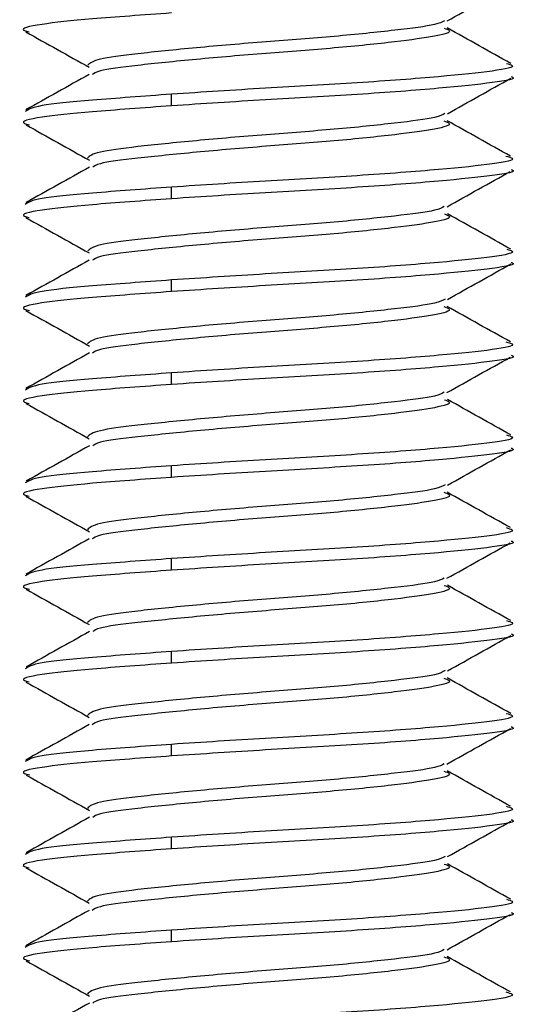
# Model space of a CAD drawing. Extents: x 8.2 to 65.9, y 2.7 to 47.
# Drawn here: x 11.4 to 11.5, y 27 to 27.3 of the extents above; entities that cross this region are included whole.
import ezdxf

# ---------------------------------------------------------------- set-up
doc = ezdxf.new("R2010")
doc.units = 0
doc.header["$MEASUREMENT"] = 0
doc.layers.get('0').update_dxf_attribs({"linetype": 'CONTINUOUS'})

msp = doc.modelspace()

# ---------------------------------------------------------------- linework, layer by layer
for p, q in [((11.42813, 27.28349), (11.42813, 27.2874)), ((11.42813, 27.25224), (11.42813, 27.25615)), ((11.42813, 27.22099), (11.42813, 27.2249)), ((11.42813, 27.18974), (11.42813, 27.19365)), ((11.42813, 27.15849), (11.42813, 27.1624)), ((11.42813, 27.12724), (11.42813, 27.13115)), ((11.42813, 27.09599), (11.42813, 27.0999)), ((11.42813, 27.06474), (11.42813, 27.06865)), ((11.42813, 27.03349), (11.42813, 27.0374)), ((11.42813, 27.00224), (11.42813, 27.00615))]:
    msp.add_line(p, q)
for points, knots in [([(11.52079, 27.31205), (11.52433, 27.31403), (11.53142, 27.318), (11.53852, 27.32196), (11.54207, 27.32394)], [0, 0, 0, 0, 0.499606, 1, 1, 1, 1]), ([(11.42813, 27.31474), (11.41862, 27.31406), (11.39991, 27.3127), (11.38313, 27.31095), (11.37639, 27.30934), (11.37962, 27.30855), (11.38021, 27.3084)], [0, 0, 0, 0, 0.312348, 0.614945, 0.930033, 1, 1, 1, 1]), ([(11.51989, 27.31212), (11.51911, 27.31169), (11.51717, 27.31062), (11.50391, 27.30895), (11.48376, 27.30682), (11.45969, 27.30506), (11.43584, 27.30302), (11.41598, 27.30099), (11.40235, 27.29924), (11.40079, 27.29789), (11.40001, 27.29721)], [0, 0, 0, 0, 0.087621, 0.217713, 0.351251, 0.479463, 0.611833, 0.744201, 0.872414, 1, 1, 1, 1]), ([(11.51982, 27.30964), (11.52054, 27.30937), (11.52307, 27.30843), (11.51759, 27.30693), (11.50423, 27.30505), (11.48368, 27.30292), (11.45973, 27.30116), (11.43581, 27.29912), (11.4161, 27.29708), (11.40354, 27.29554), (11.40205, 27.29443), (11.40146, 27.29399)], [0, 0, 0, 0, 0.049309, 0.17321, 0.297111, 0.424294, 0.546403, 0.672473, 0.798543, 0.920653, 1, 1, 1, 1]), ([(11.54221, 27.29776), (11.53865, 27.29975), (11.53153, 27.30372), (11.52442, 27.30771), (11.52087, 27.3097)], [0, 0, 0, 0, 0.500549, 1, 1, 1, 1]), ([(11.37911, 27.3084), (11.38267, 27.30641), (11.38976, 27.30245), (11.39685, 27.29849), (11.40039, 27.2965)], [0, 0, 0, 0, 0.500376, 1, 1, 1, 1]), ([(11.54079, 27.29777), (11.54156, 27.29755), (11.54469, 27.29666), (11.53731, 27.29521), (11.51937, 27.29333), (11.49173, 27.2912), (11.45916, 27.28944), (11.43858, 27.28809), (11.42813, 27.2874)], [0, 0, 0, 0, 0.060515, 0.247316, 0.434117, 0.625834, 0.80995, 1, 1, 1, 1]), ([(11.40041, 27.29404), (11.39687, 27.29206), (11.38978, 27.28809), (11.38268, 27.28412), (11.37913, 27.28214)], [0, 0, 0, 0, 0.499604, 1, 1, 1, 1]), ([(11.54239, 27.29331), (11.54248, 27.29328), (11.54457, 27.29257), (11.53697, 27.29131), (11.51946, 27.28942), (11.49171, 27.28729), (11.45916, 27.28553), (11.43858, 27.28418), (11.42813, 27.28349)], [0, 0, 0, 0, 0.009082, 0.206109, 0.403137, 0.605349, 0.799546, 1, 1, 1, 1]), ([(11.5209, 27.28086), (11.52445, 27.28284), (11.53155, 27.28682), (11.53866, 27.29079), (11.54222, 27.29277)], [0, 0, 0, 0, 0.499502, 1, 1, 1, 1]), ([(11.42813, 27.2874), (11.41873, 27.28671), (11.40023, 27.28536), (11.38215, 27.28361), (11.38001, 27.28226), (11.37894, 27.28159)], [0, 0, 0, 0, 0.341035, 0.671424, 1, 1, 1, 1]), ([(11.42813, 27.28349), (11.41863, 27.28281), (11.39992, 27.28145), (11.38309, 27.2797), (11.37638, 27.27807), (11.37974, 27.27726), (11.38041, 27.2771)], [0, 0, 0, 0, 0.309462, 0.609264, 0.92144, 1, 1, 1, 1]), ([(11.52006, 27.28094), (11.51925, 27.28049), (11.5173, 27.27939), (11.50392, 27.2777), (11.48376, 27.27557), (11.45969, 27.27381), (11.43585, 27.27177), (11.41597, 27.26974), (11.40218, 27.26796), (11.40062, 27.26658), (11.39982, 27.26587)], [0, 0, 0, 0, 0.091239, 0.219976, 0.352122, 0.478998, 0.609988, 0.740978, 0.867854, 1, 1, 1, 1]), ([(11.37922, 27.27709), (11.38278, 27.2751), (11.3899, 27.27113), (11.397, 27.26715), (11.40056, 27.26516)], [0, 0, 0, 0, 0.50053, 1, 1, 1, 1]), ([(11.5197, 27.27845), (11.52048, 27.27816), (11.52308, 27.27719), (11.51761, 27.27568), (11.50423, 27.2738), (11.48368, 27.27167), (11.45973, 27.26991), (11.4358, 27.26787), (11.41612, 27.26583), (11.40367, 27.26431), (11.40218, 27.26323), (11.40162, 27.26281)], [0, 0, 0, 0, 0.052753, 0.176793, 0.300833, 0.428158, 0.550404, 0.676615, 0.802826, 0.925073, 1, 1, 1, 1]), ([(11.54208, 27.26658), (11.53853, 27.26857), (11.53142, 27.27253), (11.52433, 27.27651), (11.52078, 27.2785)], [0, 0, 0, 0, 0.50044, 1, 1, 1, 1]), ([(11.54059, 27.26659), (11.54145, 27.26635), (11.54471, 27.26543), (11.53734, 27.26396), (11.51936, 27.26208), (11.49173, 27.25995), (11.45916, 27.25819), (11.43858, 27.25684), (11.42813, 27.25615)], [0, 0, 0, 0, 0.066614, 0.252202, 0.437791, 0.628263, 0.811184, 1, 1, 1, 1]), ([(11.40054, 27.26287), (11.39699, 27.26088), (11.38988, 27.25689), (11.38276, 27.25292), (11.37919, 27.25093)], [0, 0, 0, 0, 0.499435, 1, 1, 1, 1]), ([(11.54239, 27.26206), (11.54248, 27.26203), (11.54457, 27.26132), (11.53697, 27.26006), (11.51946, 27.25817), (11.49171, 27.25604), (11.45916, 27.25428), (11.43858, 27.25293), (11.42813, 27.25224)], [0, 0, 0, 0, 0.009082, 0.206109, 0.403137, 0.605349, 0.799546, 1, 1, 1, 1]), ([(11.52076, 27.24953), (11.5243, 27.25151), (11.53139, 27.25549), (11.5385, 27.25945), (11.54205, 27.26143)], [0, 0, 0, 0, 0.4995609, 1, 1, 1, 1]), ([(11.42813, 27.25615), (11.41873, 27.25546), (11.40023, 27.25411), (11.38215, 27.25237), (11.38001, 27.25101), (11.37894, 27.25034)], [0, 0, 0, 0, 0.341035, 0.671424, 1, 1, 1, 1]), ([(11.42813, 27.25224), (11.41862, 27.25156), (11.39991, 27.2502), (11.38312, 27.24845), (11.37639, 27.24684), (11.37965, 27.24604), (11.38025, 27.24589)], [0, 0, 0, 0, 0.311748, 0.613764, 0.928247, 1, 1, 1, 1]), ([(11.51985, 27.24961), (11.51907, 27.24918), (11.51714, 27.24812), (11.5039, 27.24645), (11.48377, 27.24432), (11.45969, 27.24256), (11.43584, 27.24052), (11.41598, 27.23849), (11.40235, 27.23674), (11.40079, 27.23539), (11.40001, 27.23471)], [0, 0, 0, 0, 0.086674, 0.216902, 0.350578, 0.478924, 0.611431, 0.743938, 0.872283, 1, 1, 1, 1]), ([(11.37914, 27.24588), (11.38269, 27.2439), (11.38978, 27.23994), (11.39687, 27.23598), (11.40041, 27.234)], [0, 0, 0, 0, 0.500362, 1, 1, 1, 1]), ([(11.51987, 27.24711), (11.52057, 27.24685), (11.52306, 27.24592), (11.51759, 27.24443), (11.50423, 27.24255), (11.48368, 27.24042), (11.45973, 27.23866), (11.4358, 27.23662), (11.41611, 27.23458), (11.4036, 27.23305), (11.40211, 27.23195), (11.40153, 27.23153)], [0, 0, 0, 0, 0.0478647, 0.1722288, 0.2965927, 0.42425, 0.5468163, 0.6733575, 0.7998974, 0.9224641, 1, 1, 1, 1]), ([(11.54224, 27.23525), (11.53868, 27.23723), (11.53157, 27.2412), (11.52446, 27.24518), (11.52091, 27.24717)], [0, 0, 0, 0, 0.5004858, 1, 1, 1, 1]), ([(11.54083, 27.23526), (11.54158, 27.23504), (11.54468, 27.23416), (11.5373, 27.23271), (11.51937, 27.23083), (11.49173, 27.2287), (11.45916, 27.22694), (11.43858, 27.22559), (11.42813, 27.2249)], [0, 0, 0, 0, 0.059147, 0.246219, 0.433293, 0.625289, 0.809674, 1, 1, 1, 1]), ([(11.40047, 27.23158), (11.39693, 27.22959), (11.38984, 27.22562), (11.38274, 27.22166), (11.37919, 27.21968)], [0, 0, 0, 0, 0.499614, 1, 1, 1, 1]), ([(11.54239, 27.23081), (11.54248, 27.23078), (11.54457, 27.23007), (11.53697, 27.22881), (11.51946, 27.22692), (11.49171, 27.22479), (11.45916, 27.22303), (11.43858, 27.22168), (11.42813, 27.22099)], [0, 0, 0, 0, 0.009082, 0.206109, 0.403137, 0.605349, 0.799546, 1, 1, 1, 1]), ([(11.52092, 27.21837), (11.52447, 27.22036), (11.53157, 27.22433), (11.53867, 27.2283), (11.54223, 27.23028)], [0, 0, 0, 0, 0.499526, 1, 1, 1, 1]), ([(11.42813, 27.2249), (11.41873, 27.22421), (11.40023, 27.22286), (11.38215, 27.22112), (11.38001, 27.21976), (11.37894, 27.21909)], [0, 0, 0, 0, 0.341035, 0.671424, 1, 1, 1, 1]), ([(11.42813, 27.22099), (11.41862, 27.22031), (11.39991, 27.21895), (11.3831, 27.2172), (11.37638, 27.21558), (11.37971, 27.21477), (11.38036, 27.21461)], [0, 0, 0, 0, 0.310168, 0.610654, 0.923543, 1, 1, 1, 1]), ([(11.52009, 27.21845), (11.51927, 27.21799), (11.51732, 27.2169), (11.50392, 27.2152), (11.48376, 27.21307), (11.45969, 27.21131), (11.43585, 27.20927), (11.41597, 27.20724), (11.40218, 27.20546), (11.40062, 27.20408), (11.39982, 27.20337)], [0, 0, 0, 0, 0.091913, 0.220555, 0.352603, 0.479384, 0.610278, 0.74117, 0.867952, 1, 1, 1, 1]), ([(11.54208, 27.20408), (11.53852, 27.20607), (11.53141, 27.21004), (11.52431, 27.21402), (11.52076, 27.21601)], [0, 0, 0, 0, 0.500493, 1, 1, 1, 1]), ([(11.37919, 27.2146), (11.38275, 27.21262), (11.38987, 27.20865), (11.39698, 27.20467), (11.40053, 27.20268)], [0, 0, 0, 0, 0.500543, 1, 1, 1, 1]), ([(11.51968, 27.21596), (11.52047, 27.21566), (11.52308, 27.2147), (11.51761, 27.21318), (11.50423, 27.2113), (11.48368, 27.20917), (11.45973, 27.20741), (11.4358, 27.20537), (11.41611, 27.20333), (11.40361, 27.2018), (11.40212, 27.20071), (11.40154, 27.20028)], [0, 0, 0, 0, 0.053253, 0.176955, 0.300657, 0.427635, 0.549548, 0.675416, 0.801282, 0.923196, 1, 1, 1, 1]), ([(11.54059, 27.20409), (11.54145, 27.20385), (11.54471, 27.20293), (11.53734, 27.20146), (11.51936, 27.19958), (11.49173, 27.19745), (11.45916, 27.19569), (11.43858, 27.19434), (11.42813, 27.19365)], [0, 0, 0, 0, 0.066687, 0.252261, 0.437835, 0.628292, 0.811199, 1, 1, 1, 1]), ([(11.40049, 27.20034), (11.39693, 27.19835), (11.38982, 27.19436), (11.3827, 27.19039), (11.37914, 27.1884)], [0, 0, 0, 0, 0.499439, 1, 1, 1, 1]), ([(11.54239, 27.19956), (11.54248, 27.19953), (11.54457, 27.19882), (11.53697, 27.19756), (11.51946, 27.19567), (11.49171, 27.19354), (11.45916, 27.19178), (11.43858, 27.19043), (11.42813, 27.18974)], [0, 0, 0, 0, 0.009082, 0.206109, 0.403137, 0.605349, 0.799546, 1, 1, 1, 1]), ([(11.52074, 27.18702), (11.52429, 27.18901), (11.53138, 27.19298), (11.53849, 27.19695), (11.54205, 27.19893)], [0, 0, 0, 0, 0.499534, 1, 1, 1, 1]), ([(11.42813, 27.19365), (11.41873, 27.19296), (11.40023, 27.19161), (11.38215, 27.18986), (11.38001, 27.18851), (11.37894, 27.18784)], [0, 0, 0, 0, 0.341035, 0.671424, 1, 1, 1, 1]), ([(11.42813, 27.18974), (11.41862, 27.18905), (11.39991, 27.1877), (11.38311, 27.18595), (11.37639, 27.18433), (11.37968, 27.18353), (11.38031, 27.18338)], [0, 0, 0, 0, 0.310961, 0.612214, 0.925903, 1, 1, 1, 1]), ([(11.51982, 27.1871), (11.51905, 27.18668), (11.51712, 27.18561), (11.5039, 27.18396), (11.48377, 27.18182), (11.45969, 27.18006), (11.43585, 27.17802), (11.41597, 27.17599), (11.40218, 27.17421), (11.40062, 27.17283), (11.39982, 27.17212)], [0, 0, 0, 0, 0.085621, 0.215154, 0.348117, 0.475777, 0.607577, 0.739376, 0.867037, 1, 1, 1, 1]), ([(11.37916, 27.18337), (11.38271, 27.18139), (11.38981, 27.17743), (11.39689, 27.17346), (11.40043, 27.17148)], [0, 0, 0, 0, 0.500337, 1, 1, 1, 1]), ([(11.51988, 27.18461), (11.52057, 27.18435), (11.52306, 27.18342), (11.51758, 27.18193), (11.50423, 27.18005), (11.48368, 27.17792), (11.45973, 27.17616), (11.4358, 27.17412), (11.41612, 27.17208), (11.40366, 27.17056), (11.40217, 27.16947), (11.40161, 27.16906)], [0, 0, 0, 0, 0.04772, 0.172384, 0.297048, 0.425013, 0.547874, 0.67472, 0.801566, 0.924428, 1, 1, 1, 1]), ([(11.54222, 27.17275), (11.53867, 27.17474), (11.53157, 27.1787), (11.52447, 27.18268), (11.52092, 27.18466)], [0, 0, 0, 0, 0.500425, 1, 1, 1, 1]), ([(11.54081, 27.17276), (11.54157, 27.17255), (11.54469, 27.17166), (11.53731, 27.17021), (11.51937, 27.16833), (11.49173, 27.1662), (11.45916, 27.16444), (11.43858, 27.16309), (11.42813, 27.1624)], [0, 0, 0, 0, 0.059807, 0.246748, 0.43369, 0.625552, 0.809807, 1, 1, 1, 1]), ([(11.40053, 27.16911), (11.39699, 27.16713), (11.38989, 27.16315), (11.38279, 27.15919), (11.37923, 27.1572)], [0, 0, 0, 0, 0.499582, 1, 1, 1, 1]), ([(11.54239, 27.16831), (11.54248, 27.16828), (11.54457, 27.16757), (11.53697, 27.16631), (11.51946, 27.16442), (11.49171, 27.16229), (11.45916, 27.16053), (11.43858, 27.15918), (11.42813, 27.15849)], [0, 0, 0, 0, 0.009082, 0.206109, 0.403137, 0.605349, 0.799546, 1, 1, 1, 1]), ([(11.52093, 27.15588), (11.52448, 27.15786), (11.53158, 27.16184), (11.53868, 27.1658), (11.54223, 27.16778)], [0, 0, 0, 0, 0.499557, 1, 1, 1, 1]), ([(11.42813, 27.1624), (11.41873, 27.16171), (11.40023, 27.16036), (11.38215, 27.15862), (11.38001, 27.15726), (11.37894, 27.15659)], [0, 0, 0, 0, 0.341035, 0.671424, 1, 1, 1, 1]), ([(11.42813, 27.15849), (11.41862, 27.15781), (11.39991, 27.15645), (11.38311, 27.1547), (11.37639, 27.15308), (11.37968, 27.15228), (11.38031, 27.15213)], [0, 0, 0, 0, 0.310888, 0.612073, 0.925689, 1, 1, 1, 1]), ([(11.52011, 27.15596), (11.51929, 27.1555), (11.51733, 27.1544), (11.50392, 27.1527), (11.48376, 27.15057), (11.4597, 27.14881), (11.43585, 27.14677), (11.41597, 27.14474), (11.40218, 27.14296), (11.40062, 27.14158), (11.39982, 27.14087)], [0, 0, 0, 0, 0.092366, 0.220943, 0.352925, 0.479644, 0.610472, 0.741299, 0.868018, 1, 1, 1, 1]), ([(11.51969, 27.15345), (11.52047, 27.15316), (11.52308, 27.1522), (11.51761, 27.15068), (11.50423, 27.1488), (11.48368, 27.14667), (11.45973, 27.14491), (11.43581, 27.14287), (11.41611, 27.14083), (11.40355, 27.13929), (11.40206, 27.13818), (11.40148, 27.13775)], [0, 0, 0, 0, 0.052758, 0.176264, 0.29977, 0.426546, 0.548267, 0.673935, 0.799602, 0.921323, 1, 1, 1, 1]), ([(11.54211, 27.14157), (11.53855, 27.14356), (11.53143, 27.14753), (11.52432, 27.15151), (11.52077, 27.1535)], [0, 0, 0, 0, 0.5005494, 1, 1, 1, 1]), ([(11.37916, 27.15212), (11.38273, 27.15013), (11.38984, 27.14616), (11.39695, 27.14218), (11.4005, 27.14019)], [0, 0, 0, 0, 0.500534, 1, 1, 1, 1]), ([(11.54063, 27.14158), (11.54147, 27.14134), (11.54471, 27.14043), (11.53734, 27.13896), (11.51936, 27.13708), (11.49173, 27.13495), (11.45916, 27.13319), (11.43858, 27.13184), (11.42813, 27.13115)], [0, 0, 0, 0, 0.065381, 0.251214, 0.437048, 0.627771, 0.810935, 1, 1, 1, 1]), ([(11.40043, 27.1378), (11.39688, 27.13582), (11.38977, 27.13183), (11.38266, 27.12786), (11.3791, 27.12588)], [0, 0, 0, 0, 0.4994815, 1, 1, 1, 1]), ([(11.54239, 27.13706), (11.54248, 27.13703), (11.54457, 27.13632), (11.53697, 27.13506), (11.51946, 27.13317), (11.49171, 27.13104), (11.45916, 27.12928), (11.43858, 27.12793), (11.42813, 27.12724)], [0, 0, 0, 0, 0.009082, 0.206109, 0.403137, 0.605349, 0.799546, 1, 1, 1, 1]), ([(11.52073, 27.12452), (11.52428, 27.1265), (11.53138, 27.13048), (11.53849, 27.13445), (11.54205, 27.13643)], [0, 0, 0, 0, 0.499509, 1, 1, 1, 1]), ([(11.42813, 27.13115), (11.41873, 27.13046), (11.40023, 27.12911), (11.38215, 27.12737), (11.38001, 27.12601), (11.37894, 27.12534)], [0, 0, 0, 0, 0.341035, 0.671424, 1, 1, 1, 1]), ([(11.42813, 27.12724), (11.41862, 27.12656), (11.39991, 27.1252), (11.3831, 27.12345), (11.37638, 27.12182), (11.37972, 27.12101), (11.38038, 27.12085)], [0, 0, 0, 0, 0.309873, 0.610072, 0.922664, 1, 1, 1, 1]), ([(11.51982, 27.1246), (11.51905, 27.12417), (11.51712, 27.12311), (11.5039, 27.12145), (11.48377, 27.11932), (11.45969, 27.11756), (11.43585, 27.11552), (11.41597, 27.11349), (11.40218, 27.11171), (11.40062, 27.11033), (11.39982, 27.10962)], [0, 0, 0, 0, 0.085489, 0.21504, 0.348022, 0.475701, 0.60752, 0.739339, 0.867018, 1, 1, 1, 1]), ([(11.37921, 27.12084), (11.38275, 27.11886), (11.38985, 27.11491), (11.39693, 27.11094), (11.40047, 27.10896)], [0, 0, 0, 0, 0.500346, 1, 1, 1, 1]), ([(11.51983, 27.12213), (11.52054, 27.12187), (11.52306, 27.12093), (11.51759, 27.11943), (11.50423, 27.11755), (11.48368, 27.11542), (11.45973, 27.11366), (11.4358, 27.11162), (11.41612, 27.10958), (11.40369, 27.10807), (11.40221, 27.10699), (11.40165, 27.10658)], [0, 0, 0, 0, 0.049147, 0.173773, 0.298399, 0.426325, 0.549149, 0.675957, 0.802764, 0.925588, 1, 1, 1, 1]), ([(11.54217, 27.11029), (11.53862, 27.11227), (11.53152, 27.11623), (11.52443, 27.1202), (11.52089, 27.12218)], [0, 0, 0, 0, 0.500368, 1, 1, 1, 1]), ([(11.54072, 27.1103), (11.54152, 27.11007), (11.5447, 27.10917), (11.53732, 27.10771), (11.51937, 27.10583), (11.49173, 27.1037), (11.45916, 27.10194), (11.43858, 27.10059), (11.42813, 27.0999)], [0, 0, 0, 0, 0.062633, 0.249012, 0.435392, 0.626677, 0.810379, 1, 1, 1, 1]), ([(11.40056, 27.10663), (11.39702, 27.10464), (11.38992, 27.10066), (11.38281, 27.0967), (11.37925, 27.09471)], [0, 0, 0, 0, 0.499525, 1, 1, 1, 1]), ([(11.54239, 27.10581), (11.54248, 27.10578), (11.54457, 27.10507), (11.53697, 27.10381), (11.51946, 27.10192), (11.49171, 27.09979), (11.45916, 27.09803), (11.43858, 27.09668), (11.42813, 27.09599)], [0, 0, 0, 0, 0.009082, 0.206109, 0.403137, 0.605349, 0.799546, 1, 1, 1, 1]), ([(11.52094, 27.09338), (11.52449, 27.09537), (11.53158, 27.09934), (11.53868, 27.1033), (11.54223, 27.10528)], [0, 0, 0, 0, 0.499573, 1, 1, 1, 1]), ([(11.42813, 27.0999), (11.41873, 27.09921), (11.40023, 27.09786), (11.38215, 27.09611), (11.38001, 27.09476), (11.37894, 27.09409)], [0, 0, 0, 0, 0.341035, 0.671424, 1, 1, 1, 1]), ([(11.42813, 27.09599), (11.41862, 27.0953), (11.39991, 27.09395), (11.38312, 27.0922), (11.37639, 27.09058), (11.37965, 27.08979), (11.38026, 27.08964)], [0, 0, 0, 0, 0.311567, 0.613407, 0.927707, 1, 1, 1, 1]), ([(11.52012, 27.09346), (11.5193, 27.093), (11.51734, 27.0919), (11.50392, 27.0902), (11.48376, 27.08807), (11.4597, 27.08631), (11.43585, 27.08427), (11.41597, 27.08224), (11.40218, 27.08046), (11.40062, 27.07908), (11.39982, 27.07837)], [0, 0, 0, 0, 0.092566, 0.221115, 0.353068, 0.479759, 0.610558, 0.741356, 0.868047, 1, 1, 1, 1]), ([(11.51975, 27.09092), (11.5205, 27.09064), (11.52307, 27.08969), (11.5176, 27.08818), (11.50423, 27.0863), (11.48368, 27.08417), (11.45973, 27.08241), (11.43581, 27.08037), (11.4161, 27.07833), (11.40353, 27.07679), (11.40203, 27.07567), (11.40144, 27.07523)], [0, 0, 0, 0, 0.051119, 0.17472, 0.298321, 0.425195, 0.547009, 0.672774, 0.798538, 0.920352, 1, 1, 1, 1]), ([(11.54217, 27.07904), (11.5386, 27.08103), (11.53148, 27.085), (11.52437, 27.08899), (11.52081, 27.09098)], [0, 0, 0, 0, 0.50057, 1, 1, 1, 1]), ([(11.37914, 27.08963), (11.3827, 27.08764), (11.38981, 27.08368), (11.39692, 27.0797), (11.40047, 27.07771)], [0, 0, 0, 0, 0.500523, 1, 1, 1, 1]), ([(11.54071, 27.07905), (11.54152, 27.07882), (11.5447, 27.07792), (11.53732, 27.07646), (11.51936, 27.07458), (11.49173, 27.07245), (11.45916, 27.07069), (11.43858, 27.06934), (11.42813, 27.06865)], [0, 0, 0, 0, 0.062824, 0.249165, 0.435507, 0.626753, 0.810417, 1, 1, 1, 1]), ([(11.4004, 27.07529), (11.39686, 27.0733), (11.38976, 27.06932), (11.38265, 27.06536), (11.3791, 27.06337)], [0, 0, 0, 0, 0.49955, 1, 1, 1, 1]), ([(11.54239, 27.07456), (11.54248, 27.07453), (11.54457, 27.07382), (11.53697, 27.07256), (11.51946, 27.07067), (11.49171, 27.06854), (11.45916, 27.06678), (11.43858, 27.06543), (11.42813, 27.06474)], [0, 0, 0, 0, 0.009082, 0.206109, 0.403137, 0.605349, 0.799546, 1, 1, 1, 1]), ([(11.52074, 27.06202), (11.52429, 27.06401), (11.5314, 27.06799), (11.53851, 27.07196), (11.54207, 27.07394)], [0, 0, 0, 0, 0.499476, 1, 1, 1, 1]), ([(11.42813, 27.06865), (11.41873, 27.06796), (11.40023, 27.06661), (11.38215, 27.06487), (11.38001, 27.06351), (11.37894, 27.06284)], [0, 0, 0, 0, 0.341035, 0.671424, 1, 1, 1, 1]), ([(11.42813, 27.06474), (11.41863, 27.06406), (11.39992, 27.0627), (11.38309, 27.06095), (11.37638, 27.05932), (11.37976, 27.0585), (11.38045, 27.05834)], [0, 0, 0, 0, 0.308956, 0.608268, 0.919935, 1, 1, 1, 1]), ([(11.51983, 27.0621), (11.51906, 27.06168), (11.51712, 27.06061), (11.5039, 27.05895), (11.48377, 27.05682), (11.45969, 27.05506), (11.43585, 27.05302), (11.41597, 27.05099), (11.40218, 27.04921), (11.40062, 27.04783), (11.39982, 27.04712)], [0, 0, 0, 0, 0.085758, 0.215271, 0.348214, 0.475855, 0.607636, 0.739416, 0.867057, 1, 1, 1, 1]), ([(11.37924, 27.05832), (11.38279, 27.05634), (11.38989, 27.05238), (11.39697, 27.04842), (11.40051, 27.04643)], [0, 0, 0, 0, 0.500376, 1, 1, 1, 1]), ([(11.51975, 27.05967), (11.5205, 27.05939), (11.52307, 27.05844), (11.5176, 27.05693), (11.50423, 27.05505), (11.48368, 27.05292), (11.45973, 27.05116), (11.4358, 27.04912), (11.41612, 27.04708), (11.40369, 27.04557), (11.40221, 27.04449), (11.40165, 27.04408)], [0, 0, 0, 0, 0.0514397, 0.1757706, 0.3001013, 0.4277246, 0.5502581, 0.6767652, 0.8032716, 0.9258055, 1, 1, 1, 1]), ([(11.54211, 27.04782), (11.53856, 27.0498), (11.53146, 27.05376), (11.52437, 27.05774), (11.52082, 27.05972)], [0, 0, 0, 0, 0.5004, 1, 1, 1, 1]), ([(11.54063, 27.04783), (11.54147, 27.04759), (11.54471, 27.04668), (11.53733, 27.04521), (11.51936, 27.04333), (11.49173, 27.0412), (11.45916, 27.03944), (11.43858, 27.03809), (11.42813, 27.0374)], [0, 0, 0, 0, 0.065353, 0.251192, 0.437031, 0.627761, 0.810929, 1, 1, 1, 1]), ([(11.40057, 27.04413), (11.39702, 27.04214), (11.38991, 27.03816), (11.38279, 27.03419), (11.37923, 27.0322)], [0, 0, 0, 0, 0.499471, 1, 1, 1, 1]), ([(11.54239, 27.04331), (11.54248, 27.04328), (11.54457, 27.04257), (11.53697, 27.04131), (11.51946, 27.03942), (11.49171, 27.03729), (11.45916, 27.03553), (11.43858, 27.03418), (11.42813, 27.03349)], [0, 0, 0, 0, 0.009082, 0.206109, 0.403137, 0.605349, 0.799546, 1, 1, 1, 1]), ([(11.52094, 27.03088), (11.52448, 27.03286), (11.53157, 27.03683), (11.53867, 27.04079), (11.54222, 27.04278)], [0, 0, 0, 0, 0.499605, 1, 1, 1, 1]), ([(11.42813, 27.0374), (11.41873, 27.03671), (11.40023, 27.03536), (11.38215, 27.03362), (11.38001, 27.03226), (11.37894, 27.03159)], [0, 0, 0, 0, 0.341035, 0.671424, 1, 1, 1, 1]), ([(11.42813, 27.03349), (11.41862, 27.03281), (11.39991, 27.03145), (11.38312, 27.0297), (11.37639, 27.02809), (11.37963, 27.0273), (11.38022, 27.02715)], [0, 0, 0, 0, 0.31215, 0.614557, 0.929445, 1, 1, 1, 1]), ([(11.52011, 27.03096), (11.51929, 27.0305), (11.51733, 27.0294), (11.50392, 27.0277), (11.48376, 27.02557), (11.4597, 27.02381), (11.43585, 27.02177), (11.41597, 27.01974), (11.40218, 27.01796), (11.40062, 27.01658), (11.39982, 27.01587)], [0, 0, 0, 0, 0.092497, 0.221056, 0.353019, 0.479719, 0.610528, 0.741336, 0.868037, 1, 1, 1, 1]), ([(11.51983, 27.02839), (11.52054, 27.02812), (11.52306, 27.02718), (11.51759, 27.02568), (11.50423, 27.0238), (11.48368, 27.02167), (11.45973, 27.01991), (11.43581, 27.01787), (11.4161, 27.01583), (11.40355, 27.01429), (11.40205, 27.01318), (11.40147, 27.01274)], [0, 0, 0, 0, 0.0490508, 0.1730117, 0.2969726, 0.424216, 0.5463846, 0.6725155, 0.7986453, 0.9208143, 1, 1, 1, 1]), ([(11.54222, 27.01651), (11.53866, 27.0185), (11.53154, 27.02247), (11.52443, 27.02645), (11.52088, 27.02844)], [0, 0, 0, 0, 0.5005393, 1, 1, 1, 1]), ([(11.37912, 27.02714), (11.38268, 27.02516), (11.38979, 27.02119), (11.39689, 27.01721), (11.40044, 27.01522)], [0, 0, 0, 0, 0.500506, 1, 1, 1, 1]), ([(11.5408, 27.01652), (11.54156, 27.0163), (11.54469, 27.01541), (11.53731, 27.01396), (11.51937, 27.01208), (11.49173, 27.00995), (11.45916, 27.00819), (11.43858, 27.00684), (11.42813, 27.00615)], [0, 0, 0, 0, 0.060227, 0.247085, 0.433943, 0.625719, 0.809892, 1, 1, 1, 1]), ([(11.40042, 27.0128), (11.39688, 27.01081), (11.38978, 27.00684), (11.38269, 27.00288), (11.37913, 27.0009)], [0, 0, 0, 0, 0.499606, 1, 1, 1, 1]), ([(11.54239, 27.01206), (11.54248, 27.01203), (11.54457, 27.01132), (11.53697, 27.01006), (11.51946, 27.00817), (11.49171, 27.00604), (11.45916, 27.00428), (11.43858, 27.00293), (11.42813, 27.00224)], [0, 0, 0, 0, 0.009082, 0.206109, 0.403137, 0.605349, 0.799546, 1, 1, 1, 1]), ([(11.52076, 26.99953), (11.52431, 27.00152), (11.53142, 27.0055), (11.53853, 27.00947), (11.54209, 27.01145)], [0, 0, 0, 0, 0.499467, 1, 1, 1, 1]), ([(11.42813, 27.00615), (11.41873, 27.00546), (11.40023, 27.00411), (11.38215, 27.00236), (11.38001, 27.00101), (11.37894, 27.00034)], [0, 0, 0, 0, 0.341035, 0.671424, 1, 1, 1, 1]), ([(11.42813, 27.00224), (11.41863, 27.00155), (11.39992, 27.0002), (11.38308, 26.99845), (11.37638, 26.99681), (11.37978, 26.99599), (11.38049, 26.99582)], [0, 0, 0, 0, 0.308344, 0.6070629, 0.9181119, 1, 1, 1, 1]), ([(11.51985, 26.99961), (11.51908, 26.99918), (11.51714, 26.99812), (11.5039, 26.99645), (11.48377, 26.99432), (11.45969, 26.99256), (11.43585, 26.99052), (11.41597, 26.98849), (11.40218, 26.98671), (11.40062, 26.98533), (11.39982, 26.98462)], [0, 0, 0, 0, 0.086328, 0.215761, 0.348621, 0.476183, 0.607881, 0.739578, 0.86714, 1, 1, 1, 1]), ([(11.37927, 26.99581), (11.38282, 26.99383), (11.38992, 26.98987), (11.39701, 26.9859), (11.40055, 26.98392)], [0, 0, 0, 0, 0.500417, 1, 1, 1, 1]), ([(11.51969, 26.9972), (11.52047, 26.99691), (11.52308, 26.99595), (11.51761, 26.99443), (11.50423, 26.99255), (11.48368, 26.99042), (11.45973, 26.98866), (11.4358, 26.98662), (11.41612, 26.98458), (11.40366, 26.98306), (11.40217, 26.98198), (11.40161, 26.98156)], [0, 0, 0, 0, 0.05289, 0.176881, 0.300872, 0.428146, 0.550344, 0.676506, 0.802666, 0.924865, 1, 1, 1, 1]), ([(11.54208, 26.98533), (11.53853, 26.98732), (11.53142, 26.99129), (11.52432, 26.99526), (11.52078, 26.99725)], [0, 0, 0, 0, 0.500452, 1, 1, 1, 1]), ([(11.54059, 26.98534), (11.54145, 26.9851), (11.54471, 26.98418), (11.53734, 26.98271), (11.51936, 26.98083), (11.49173, 26.9787), (11.45916, 26.97694), (11.43858, 26.97559), (11.42813, 26.9749)], [0, 0, 0, 0, 0.066714, 0.252283, 0.437851, 0.628303, 0.811205, 1, 1, 1, 1]), ([(11.40054, 26.98162), (11.39698, 26.97962), (11.38987, 26.97564), (11.38275, 26.97167), (11.37919, 26.96968)], [0, 0, 0, 0, 0.499437, 1, 1, 1, 1])]:
    msp.add_open_spline(points, degree=3, knots=knots)

doc.saveas('drawing.dxf')
